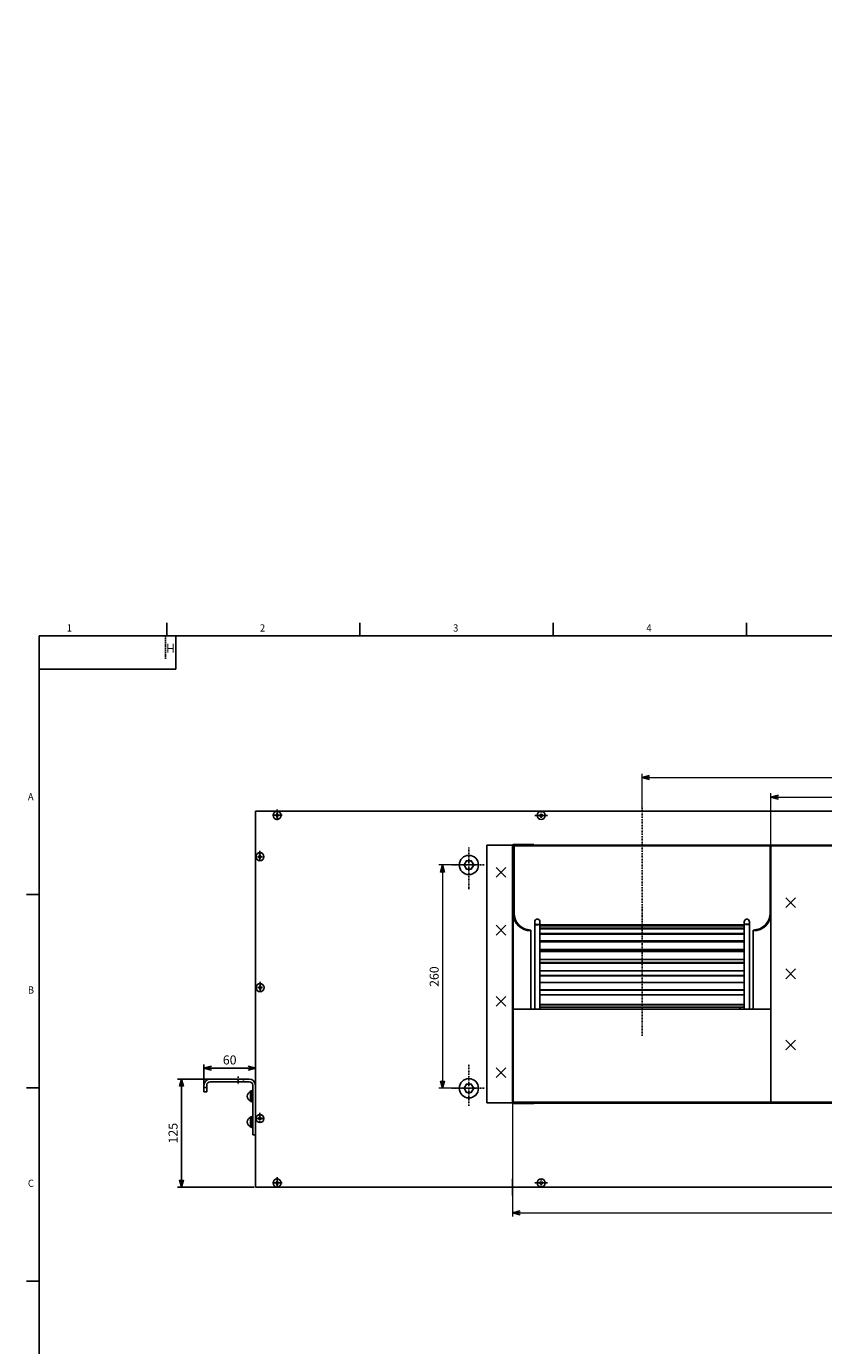
# Model space of a CAD drawing. Extents: x -2400 to 6799, y -44 to 2504.
# Drawn here: x 5625 to 5935, y 502 to 1014 of the extents above; entities that cross this region are included whole.
import ezdxf

# ---------------------------------------------------------------- set-up
doc = ezdxf.new("R2010")
doc.units = 0
doc.header["$MEASUREMENT"] = 0
for name, pattern in [('CENTER', [2, 1.25, -0.25, 0.25, -0.25]), ('DASHDOT', [1, 0.5, -0.25, 0, -0.25]), ('DASHED', [0.75, 0.5, -0.25])]:
    doc.linetypes.add(name, pattern=pattern)
doc.layers.get('0').update_dxf_attribs({"linetype": 'CONTINUOUS'})
doc.layers.get('DEFPOINTS').update_dxf_attribs({"linetype": 'CONTINUOUS'})
for name, color, linetype in [('DD0-2', 4, 'CONTINUOUS'), ('INTE_CENTER', 1, 'CENTER'), ('INTE_THICK', 7, 'CONTINUOUS'), ('M1-1', 2, 'CONTINUOUS'), ('M1-2', 2, 'CONTINUOUS'), ('M74-1', 3, 'CONTINUOUS'), ('M8-1', 2, 'CONTINUOUS'), ('M80-1', 7, 'CONTINUOUS'), ('M80-2', 7, 'CONTINUOUS'), ('M80-3', 7, 'CONTINUOUS')]:
    doc.layers.add(name, color=color, linetype=linetype)
doc.styles.add('FS2312', font='SimSun.ttf', dxfattribs={"width": 0.8})
doc.styles.add('HANKAKU', font='SimSun.ttf')
doc.styles.get("Standard").update_dxf_attribs({"font": 'SimSun.ttf'})
doc.dimstyles.get("Standard").update_dxf_attribs({"dimtxt": 3.5, "dimasz": 3, "dimexe": 1.5, "dimexo": 0.5, "dimgap": 1.5, "dimtad": 1, "dimdec": 0, "dimlfac": 3, "dimdsep": 46, "dimtxsty": 'FS2312', "dimblk1": 'OPEN', "dimblk2": 'OPEN', "dimsah": 1, "dimcen": 0.09, "dimclrd": 4, "dimclre": 4, "dimclrt": 4, "dimadec": 0, "dimazin": 0, "dimtfac": 1, "dimtdec": 0, "dimtmove": 0, "dimatfit": 2, "dimldrblk": 'OPEN', "dimfxl": 1.5, "dimtolj": 1, "dimtzin": 0, "dimlwd": 15, "dimlwe": 15, "dimarcsym": 0})
doc.dimstyles.new('STANDARD$0', dxfattribs={"dimtxt": 3.5, "dimasz": 3, "dimexe": 1.5, "dimexo": 0.5, "dimgap": 1.5, "dimtad": 1, "dimdec": 0, "dimlfac": 6, "dimdsep": 46, "dimtxsty": 'FS2312', "dimblk1": 'OPEN', "dimblk2": 'OPEN', "dimsah": 1, "dimcen": 0, "dimclrd": 4, "dimclre": 4, "dimclrt": 4, "dimadec": 0, "dimazin": 0, "dimtfac": 1, "dimtdec": 0, "dimtmove": 1, "dimatfit": 3, "dimldrblk": 'OPEN', "dimfxl": 1, "dimtolj": 1, "dimtzin": 0, "dimarcsym": 1})

# ---------------------------------------------------------------- blocks, each defined once
blk = doc.blocks.new('_OPEN')
at = {"color": 0}
for p, q in [((0, 0), (-1, 0)), ((-0.966, 0.259), (0, 0)), ((0, 0), (-0.966, -0.259))]:
    blk.add_line(p, q, dxfattribs=at)
blk = doc.blocks.new('*D173')
at = {"layer": 'DD0-2', "color": 4, "lineweight": 15, "ltscale": 8, "transparency": 16777216}
for p, q in [((5814.11, 595.88), (5814.11, 551.63)), ((6090.76, 596.49), (6090.76, 551.63)), ((5817.11, 553.13), (6087.76, 553.13))]:
    blk.add_line(p, q, dxfattribs=at)
at = {"layer": 'DEFPOINTS', "color": 0, "lineweight": 90, "ltscale": 8, "transparency": 16777216}
for p in [(5814.11, 596.38), (6090.76, 596.99), (6090.76, 553.13)]:
    blk.add_point(p, dxfattribs=at)
at = {"layer": 'DD0-2', "color": 4, "lineweight": 15, "ltscale": 8, "transparency": 16777216, "xscale": 3, "yscale": 3, "zscale": 3, "rotation": 180}
blk.add_blockref('_OPEN', (5814.11, 553.13), dxfattribs=at)
at = {"layer": 'DD0-2', "color": 4, "lineweight": 15, "ltscale": 8, "transparency": 16777216, "xscale": 3, "yscale": 3, "zscale": 3}
blk.add_blockref('_OPEN', (6090.76, 553.13), dxfattribs=at)
at = {"layer": 'DD0-2', "color": 4, "ltscale": 8, "transparency": 16777216, "insert": (5953.9, 556.38), "char_height": 3.5, "attachment_point": 5, "style": 'FS2312'}
blk.add_mtext('\\A1;830', dxfattribs=at)
blk = doc.blocks.new('*D168')
at = {"layer": 'DD0-2', "color": 4, "lineweight": 15, "ltscale": 8, "transparency": 16777216}
for p, q in [((5800.4, 688.08), (5785.42, 688.08)), ((5786.92, 685.08), (5786.92, 604.42)), ((5800.4, 601.42), (5785.42, 601.42))]:
    blk.add_line(p, q, dxfattribs=at)
at = {"layer": 'DEFPOINTS', "color": 0, "lineweight": 90, "ltscale": 8, "transparency": 16777216}
for p in [(5800.9, 688.08), (5786.92, 601.42), (5800.9, 601.42)]:
    blk.add_point(p, dxfattribs=at)
at = {"layer": 'DD0-2', "color": 4, "lineweight": 15, "ltscale": 8, "transparency": 16777216, "xscale": 3, "yscale": 3, "zscale": 3}
for p, rotation in [((5786.92, 688.08), 90), ((5786.92, 601.42), 270)]:
    blk.add_blockref('_OPEN', p, dxfattribs=dict(at, rotation=rotation))
at = {"layer": 'DD0-2', "color": 4, "ltscale": 8, "transparency": 16777216, "insert": (5783.67, 644.75), "char_height": 3.5, "attachment_point": 5, "rotation": 90, "style": 'FS2312'}
blk.add_mtext('\\A1;260', dxfattribs=at)
blk = doc.blocks.new('*D158')
at = {"layer": 'DD0-2', "color": 4, "lineweight": 15, "ltscale": 8, "transparency": 16777216}
for p, q in [((5864.37, 710.2), (5864.37, 723.47)), ((5867.37, 721.97), (6037.48, 721.97)), ((6040.48, 711.62), (6040.48, 723.47))]:
    blk.add_line(p, q, dxfattribs=at)
at = {"layer": 'DEFPOINTS', "color": 0, "lineweight": 90, "ltscale": 8, "transparency": 16777216}
for p in [(6040.48, 721.97), (5864.37, 709.7), (6040.48, 711.12)]:
    blk.add_point(p, dxfattribs=at)
at = {"layer": 'DD0-2', "color": 4, "lineweight": 15, "ltscale": 8, "transparency": 16777216, "xscale": 3, "yscale": 3, "zscale": 3, "rotation": 180}
blk.add_blockref('_OPEN', (5864.37, 721.97), dxfattribs=at)
at = {"layer": 'DD0-2', "color": 4, "lineweight": 15, "ltscale": 8, "transparency": 16777216, "xscale": 3, "yscale": 3, "zscale": 3}
blk.add_blockref('_OPEN', (6040.48, 721.97), dxfattribs=at)
at = {"layer": 'DD0-2', "color": 4, "ltscale": 8, "transparency": 16777216, "insert": (5952.59, 725.22), "char_height": 3.5, "attachment_point": 5, "style": 'FS2312'}
blk.add_mtext('\\A1;528', dxfattribs=at)
blk = doc.blocks.new('*D159')
at = {"layer": 'DD0-2', "color": 4, "lineweight": 15, "ltscale": 8, "transparency": 16777216}
for p, q in [((5914.38, 691.85), (5914.38, 715.9)), ((5917.38, 714.4), (5987.49, 714.4)), ((5990.49, 691.45), (5990.49, 715.9))]:
    blk.add_line(p, q, dxfattribs=at)
at = {"layer": 'DEFPOINTS', "color": 0, "lineweight": 90, "ltscale": 8, "transparency": 16777216}
for p in [(5990.49, 714.4), (5914.38, 691.35), (5990.49, 690.95)]:
    blk.add_point(p, dxfattribs=at)
at = {"layer": 'DD0-2', "color": 4, "lineweight": 15, "ltscale": 8, "transparency": 16777216, "xscale": 3, "yscale": 3, "zscale": 3, "rotation": 180}
blk.add_blockref('_OPEN', (5914.38, 714.4), dxfattribs=at)
at = {"layer": 'DD0-2', "color": 4, "lineweight": 15, "ltscale": 8, "transparency": 16777216, "xscale": 3, "yscale": 3, "zscale": 3}
blk.add_blockref('_OPEN', (5990.49, 714.4), dxfattribs=at)
at = {"layer": 'DD0-2', "color": 4, "ltscale": 8, "transparency": 16777216, "insert": (5952.53, 717.65), "char_height": 3.5, "attachment_point": 5, "style": 'FS2312'}
blk.add_mtext('\\A1;228', dxfattribs=at)
blk = doc.blocks.new('*D239')
at = {"layer": 'DEFPOINTS', "color": 0, "lineweight": 90, "transparency": 16777216}
for p in [(5711.91, 604.99), (5685.57, 562.99), (5714.31, 562.99)]:
    blk.add_point(p, dxfattribs=at)
at = {"layer": 'M1-2', "color": 4, "lineweight": -2, "transparency": 16777216}
for p, q in [((5711.41, 604.99), (5684.07, 604.99)), ((5685.57, 601.99), (5685.57, 565.99)), ((5713.81, 562.99), (5684.07, 562.99))]:
    blk.add_line(p, q, dxfattribs=at)
at = {"layer": 'M1-2', "color": 4, "lineweight": -2, "transparency": 16777216, "xscale": 3, "yscale": 3, "zscale": 3}
for p, rotation in [((5685.57, 604.99), 90), ((5685.57, 562.99), 270)]:
    blk.add_blockref('_OPEN', p, dxfattribs=dict(at, rotation=rotation))
at = {"layer": 'M1-2', "color": 4, "lineweight": 90, "transparency": 16777216, "insert": (5682.32, 583.99), "char_height": 3.5, "attachment_point": 5, "rotation": 90, "style": 'FS2312'}
blk.add_mtext('\\A1;125', dxfattribs=at)
blk = doc.blocks.new('*D252')
at = {"layer": 'DEFPOINTS', "color": 0, "lineweight": 90, "transparency": 16777216}
for p in [(5694.31, 609.16), (5694.31, 602.59), (5714.31, 602.59)]:
    blk.add_point(p, dxfattribs=at)
at = {"layer": 'M1-2', "color": 4, "lineweight": -2, "transparency": 16777216}
for p, q in [((5694.31, 603.09), (5694.31, 610.66)), ((5714.31, 603.09), (5714.31, 610.66)), ((5711.31, 609.16), (5697.31, 609.16))]:
    blk.add_line(p, q, dxfattribs=at)
at = {"layer": 'M1-2', "color": 4, "lineweight": -2, "transparency": 16777216, "xscale": 3, "yscale": 3, "zscale": 3, "rotation": 180}
blk.add_blockref('_OPEN', (5694.31, 609.16), dxfattribs=at)
at = {"layer": 'M1-2', "color": 4, "lineweight": -2, "transparency": 16777216, "xscale": 3, "yscale": 3, "zscale": 3}
blk.add_blockref('_OPEN', (5714.31, 609.16), dxfattribs=at)
at = {"layer": 'M1-2', "color": 4, "lineweight": 90, "transparency": 16777216, "insert": (5704.31, 612.41), "char_height": 3.5, "attachment_point": 5, "style": 'FS2312'}
blk.add_mtext('\\A1;60', dxfattribs=at)

msp = doc.modelspace()

# ---------------------------------------------------------------- linework, layer by layer
at = {"layer": 'DD0-2', "color": 4, "ltscale": 8}
msp.add_line((5717.7, 589.66), (5714.37, 589.66), dxfattribs=at)
at = {"layer": 'INTE_CENTER', "ltscale": 12}
msp.add_line((5714.36, 589.66), (5717.7, 589.66), dxfattribs=at)
at = {"layer": 'INTE_THICK', "linetype": 'Continuous', "ltscale": 8}
msp.add_line((5814.11, 566.26), (5814.11, 559.82), dxfattribs=at)
at = {"layer": 'M1-1', "color": 7, "linetype": 'DASHDOT'}
for p, q in [((5724.7, 707.35), (5720.7, 707.35)), ((5724.37, 707.35), (5721.04, 707.35)), ((5721.44, 707.35), (5724.05, 707.35)), ((5721.44, 707.35), (5724.05, 707.35)), ((5721.44, 707.35), (5724.05, 707.35)), ((5721.44, 707.35), (5724.05, 707.35)), ((5722.7, 709.61), (5722.7, 705.32)), ((5722.7, 709.02), (5722.7, 706.37)), ((5722.7, 709.02), (5722.7, 706.37)), ((5722.7, 705.68), (5722.7, 709.02)), ((5722.7, 709.02), (5722.7, 706.37)), ((5722.7, 709.02), (5722.7, 706.37)), ((5822.8, 707.32), (5827.6, 707.32)), ((5827.2, 707.32), (5823.2, 707.32)), ((5826.87, 707.32), (5823.54, 707.32)), ((5823.93, 707.32), (5826.54, 707.32)), ((5823.94, 707.32), (5826.55, 707.32)), ((5823.94, 707.32), (5826.55, 707.32)), ((5825.19, 708.99), (5825.19, 706.34)), ((5864.38, 621.71), (5864.38, 710.43)), ((5714.03, 691.28), (5718.03, 691.28)), ((5714.36, 691.28), (5717.7, 691.28)), ((5716.04, 693.54), (5716.04, 689.54)), ((5716.04, 689.62), (5716.04, 692.95)), ((5797.15, 694.91), (5797.15, 678.75)), ((5803.14, 688.08), (5790.34, 688.08)), ((5714.09, 640.47), (5718.09, 640.47)), ((5716.1, 642.73), (5716.1, 638.73)), ((5716.1, 638.8), (5716.1, 642.14)), ((5797.15, 594.58), (5797.15, 610.74)), ((5707.64, 605.94), (5707.64, 602.97)), ((5803.14, 601.42), (5790.34, 601.42)), ((5714.03, 589.66), (5718.03, 589.66)), ((5716.04, 591.92), (5716.04, 587.92)), ((5716.04, 587.99), (5716.04, 591.33)), ((5724.7, 564.67), (5720.7, 564.67)), ((5724.37, 564.67), (5721.04, 564.67)), ((5721.44, 564.67), (5724.05, 564.67)), ((5721.44, 564.67), (5724.05, 564.67)), ((5721.44, 564.67), (5724.05, 564.67)), ((5721.44, 564.67), (5724.05, 564.67)), ((5722.7, 566.93), (5722.7, 562.64)), ((5722.7, 566.34), (5722.7, 563.69)), ((5722.7, 566.34), (5722.7, 563.69)), ((5722.7, 566.34), (5722.7, 563.69)), ((5722.7, 566.34), (5722.7, 563.69)), ((5722.7, 563), (5722.7, 566.34)), ((5822.8, 564.69), (5827.6, 564.69)), ((5827.2, 564.69), (5823.2, 564.69)), ((5826.87, 564.69), (5823.54, 564.69)), ((5823.93, 564.69), (5826.54, 564.69)), ((5823.94, 564.69), (5826.55, 564.69)), ((5823.94, 564.69), (5826.55, 564.69)), ((5825.19, 566.36), (5825.19, 563.72))]:
    msp.add_line(p, q, dxfattribs=at)
at = {"layer": 'M1-2', "color": 2}
for p, q in [((6191.02, 709.02), (5714.31, 709.02)), ((5723.19, 706.85), (5722.2, 707.84)), ((5722.2, 706.85), (5723.19, 707.84)), ((5824.69, 706.82), (5825.68, 707.81)), ((5825.68, 706.82), (5824.69, 707.81)), ((5716.53, 690.79), (5715.54, 691.78)), ((5715.54, 690.79), (5716.53, 691.78)), ((6090.49, 695.82), (5814.38, 695.82)), ((6090.49, 695.48), (5814.71, 695.48)), ((5822.34, 696.02), (5822.34, 695.75)), ((5822.71, 666.07), (5822.71, 632.15)), ((5824.71, 666.07), (5824.71, 632.15)), ((5904.04, 666.07), (5904.04, 632.15)), ((5906.04, 666.07), (5906.04, 632.15)), ((5864.38, 664.86), (5824.71, 664.86)), ((5864.38, 664.68), (5824.71, 664.68)), ((5864.38, 664.47), (5824.71, 664.47)), ((5864.38, 663.49), (5824.71, 663.49)), ((5864.38, 663.3), (5824.71, 663.3)), ((5864.38, 661.43), (5824.71, 661.43)), ((5864.38, 661.19), (5824.71, 661.19)), ((5864.38, 664.66), (5830.24, 664.66)), ((5864.38, 661.39), (5830.24, 661.39)), ((5864.38, 664.86), (5904.04, 664.86)), ((5864.38, 664.68), (5904.04, 664.68)), ((5864.38, 664.66), (5898.51, 664.66)), ((5864.38, 664.47), (5904.04, 664.47)), ((5864.38, 663.49), (5904.04, 663.49)), ((5864.38, 663.3), (5904.04, 663.3)), ((5864.38, 661.43), (5904.04, 661.43)), ((5864.38, 661.39), (5898.51, 661.39)), ((5864.38, 661.19), (5904.04, 661.19)), ((5864.38, 658.65), (5824.71, 658.65)), ((5864.38, 658.41), (5824.71, 658.41)), ((5864.38, 658.22), (5824.71, 658.22)), ((5864.38, 658.65), (5904.04, 658.65)), ((5864.38, 658.41), (5904.04, 658.41)), ((5864.38, 658.22), (5904.04, 658.22)), ((5864.38, 655.27), (5824.71, 655.27)), ((5864.38, 654.64), (5824.71, 654.64)), ((5864.38, 654.46), (5824.71, 654.46)), ((5864.38, 651.36), (5824.71, 651.36)), ((5864.38, 655.27), (5904.04, 655.27)), ((5864.38, 654.64), (5904.04, 654.64)), ((5864.38, 654.46), (5904.04, 654.46)), ((5864.38, 651.36), (5904.04, 651.36)), ((5864.38, 650.17), (5824.71, 650.17)), ((5864.38, 650.01), (5824.71, 650.01)), ((5864.38, 647.05), (5824.71, 647.05)), ((5864.38, 645.14), (5824.71, 645.14)), ((5864.38, 650.17), (5904.04, 650.17)), ((5864.38, 650.01), (5904.04, 650.01)), ((5864.38, 647.05), (5904.04, 647.05)), ((5864.38, 645.14), (5904.04, 645.14)), ((5716.59, 639.98), (5715.6, 640.97)), ((5715.6, 639.98), (5716.59, 640.97)), ((5864.38, 644.99), (5824.71, 644.99)), ((5864.38, 642.43), (5824.71, 642.43)), ((5864.38, 644.99), (5904.04, 644.99)), ((5864.38, 642.43), (5904.04, 642.43)), ((5864.38, 639.66), (5824.71, 639.66)), ((5864.38, 639.54), (5824.71, 639.54)), ((5864.38, 637.65), (5824.71, 637.65)), ((5864.38, 639.66), (5904.04, 639.66)), ((5864.38, 639.54), (5904.04, 639.54)), ((5864.38, 637.65), (5904.04, 637.65)), ((5914.38, 632.15), (5814.38, 632.15)), ((5864.38, 633.91), (5824.71, 633.91)), ((5864.38, 633.81), (5824.71, 633.81)), ((5864.38, 632.83), (5824.71, 632.83)), ((5864.38, 633.91), (5904.04, 633.91)), ((5864.38, 633.81), (5904.04, 633.81)), ((5864.38, 632.83), (5904.04, 632.83)), ((6090.49, 596.03), (5814.38, 596.03)), ((6090.49, 595.69), (5814.38, 595.69)), ((5814.84, 596.03), (5823.29, 596.03)), ((5814.84, 596.03), (5823.29, 596.03)), ((5823.29, 595.76), (5814.84, 595.76)), ((5822.34, 595.49), (5822.34, 595.76)), ((5715.54, 589.16), (5716.53, 590.15)), ((5716.53, 589.16), (5715.54, 590.15)), ((5723.19, 564.17), (5722.2, 565.16)), ((5722.2, 564.17), (5723.19, 565.16)), ((5824.69, 564.2), (5825.68, 565.19)), ((5825.68, 564.2), (5824.69, 565.19)), ((6190.76, 562.99), (5714.31, 562.99))]:
    msp.add_line(p, q, dxfattribs=at)
at = {"layer": 'M1-2', "color": 2, "ltscale": 8}
for p, q in [((5714.31, 709.02), (5714.31, 705.68)), ((5714.31, 706.42), (5714.31, 562.99)), ((5804.11, 595.76), (5804.11, 695.75)), ((5814.11, 695.75), (5804.11, 695.75)), ((5814.11, 695.75), (5814.11, 595.76)), ((5814.38, 696.02), (5822.34, 696.02)), ((5814.38, 695.75), (5814.38, 595.76)), ((5814.71, 695.48), (5814.71, 669.34)), ((5914.04, 695.48), (5914.04, 669.34)), ((5914.38, 695.48), (5914.38, 596.13)), ((5811.48, 683.35), (5807.69, 687.14)), ((5807.69, 683.35), (5811.48, 687.14)), ((5920.17, 671.55), (5923.95, 675.34)), ((5923.95, 671.55), (5920.17, 675.34)), ((5811.48, 660.87), (5807.69, 664.66)), ((5807.69, 660.87), (5811.48, 664.66)), ((5821.21, 662.84), (5821.21, 632.15)), ((5907.54, 662.84), (5907.54, 632.15)), ((5923.95, 643.92), (5920.17, 647.71)), ((5920.17, 643.92), (5923.95, 647.71)), ((5807.69, 633.25), (5811.48, 637.04)), ((5811.48, 633.25), (5807.69, 637.04)), ((5923.95, 620.08), (5920.17, 616.3)), ((5920.17, 620.08), (5923.95, 616.3)), ((5807.69, 609.41), (5811.48, 605.62)), ((5811.48, 609.41), (5807.69, 605.62)), ((5814.11, 595.76), (5804.11, 595.76)), ((5814.38, 595.49), (5822.34, 595.49))]:
    msp.add_line(p, q, dxfattribs=at)
at = {"layer": 'M1-2'}
for p, q in [((5696.71, 604.99), (5711.91, 604.99)), ((5694.31, 599.99), (5694.31, 602.59)), ((5694.31, 601.66), (5695.37, 601.66)), ((5695.37, 599.99), (5694.31, 599.99)), ((5695.37, 602.59), (5695.37, 599.99)), ((5711.91, 603.93), (5696.71, 603.93)), ((5712.41, 600.36), (5712.41, 596.29)), ((5712.41, 600.36), (5712.91, 600.36)), ((5712.91, 600.49), (5712.91, 596.16)), ((5712.91, 600.49), (5713.24, 600.49)), ((5713.24, 583.33), (5713.24, 602.59)), ((5714.31, 602.59), (5714.31, 583.33)), ((5712.41, 596.29), (5712.91, 596.29)), ((5712.91, 596.16), (5713.24, 596.16)), ((5712.41, 590.36), (5712.41, 586.29)), ((5712.41, 590.36), (5712.91, 590.36)), ((5712.91, 590.49), (5712.91, 586.16)), ((5712.91, 590.49), (5713.24, 590.49)), ((5712.41, 586.29), (5712.91, 586.29)), ((5712.91, 586.16), (5713.24, 586.16)), ((5714.31, 583.33), (5713.24, 583.33))]:
    msp.add_line(p, q, dxfattribs=at)
at = {"layer": 'M1-2', "color": 234, "linetype": 'DASHED'}
msp.add_line((5709.64, 603.93), (5709.64, 604.99), dxfattribs=at)
at = {"layer": 'M1-2', "color": 2}
for points in [[(5795.29, 688.08), (5796.22, 689.7), (5798.08, 689.7), (5799.02, 688.08), (5798.08, 686.47), (5796.22, 686.47)], [(5795.29, 601.42), (5796.22, 599.8), (5798.08, 599.8), (5799.02, 601.42), (5798.08, 603.03), (5796.22, 603.03)]]:
    msp.add_lwpolyline(points, close=True, dxfattribs=at)
for centre, radius in [((5722.7, 707.35), 1.57), ((5825.2, 707.32), 1.57), ((5716.04, 691.28), 1.57), ((5797.15, 688.08), 3.73), ((5716.1, 640.47), 1.57), ((5797.15, 601.42), 3.73), ((5716.04, 589.66), 1.57), ((5722.7, 564.67), 1.57), ((5825.2, 564.69), 1.57)]:
    msp.add_circle(centre, radius, dxfattribs=at)
for centre, radius, start, end in [((5814.38, 695.75), 0.267, 90, 180), ((5823.71, 666.07), 1, 0, 180), ((5905.04, 666.07), 1, 0, 180), ((5901.93, 632.65), 0.5, 270, 0), ((5814.38, 595.76), 0.267, 180, 270)]:
    msp.add_arc(centre, radius, start, end, dxfattribs=at)
at = {"layer": 'M1-2', "color": 2, "ltscale": 8}
for centre, radius, start, end in [((5821.21, 669.34), 6.83, 180, 270), ((5821.21, 669.34), 6.5, 180, 270), ((5907.54, 669.34), 6.5, 270, 0), ((5907.54, 669.34), 6.83, 270, 0)]:
    msp.add_arc(centre, radius, start, end, dxfattribs=at)
at = {"layer": 'M1-2'}
for centre, radius, start, end in [((5696.71, 602.59), 2.4, 90, 180), ((5711.91, 602.59), 2.4, 0, 90), ((5696.71, 602.59), 1.33, 90, 180), ((5712.96, 598.33), 1.85, 107.305, 252.695), ((5711.91, 602.59), 1.33, 0, 90), ((5712.96, 588.33), 1.85, 107.305, 252.695)]:
    msp.add_arc(centre, radius, start, end, dxfattribs=at)
at = {"layer": 'M74-1', "color": 3, "linetype": 'DASHED', "lineweight": 9, "ltscale": 3}
for p, q in [((5822.71, 664.9), (5824.51, 664.9)), ((5822.91, 665.1), (5824.71, 665.1)), ((5905.84, 665.1), (5904.04, 665.1)), ((5906.04, 664.9), (5904.24, 664.9))]:
    msp.add_line(p, q, dxfattribs=at)
at = {"layer": 'M80-1', "color": 3, "linetype": 'DASHED'}
msp.add_line((5679.38, 768.06), (5679.38, 777.06), dxfattribs=at)
at = {"layer": 'M80-2', "color": 2}
for p, q in [((5679.87, 777.06), (5679.87, 782.06)), ((5754.87, 777.06), (5754.87, 782.06)), ((5829.87, 777.06), (5829.87, 782.06)), ((5904.88, 777.06), (5904.88, 782.06)), ((5683.38, 777.06), (5683.38, 764.06)), ((5630.38, 764.06), (5683.38, 764.06)), ((5630.38, 676.56), (5625.38, 676.56)), ((5630.38, 601.56), (5625.38, 601.56)), ((5630.38, 526.56), (5625.38, 526.56))]:
    msp.add_line(p, q, dxfattribs=at)
at = {"layer": 'M80-3', "color": 114}
for p, q in [((5630.38, 777.06), (5630.38, -23.94)), ((6779.38, 777.06), (5630.38, 777.06))]:
    msp.add_line(p, q, dxfattribs=at)

# ---------------------------------------------------------------- texts
at = {"layer": 'M8-1', "color": 4, "linetype": 'Continuous', "insert": (5832.47, 1013.52), "char_height": 3.5, "attachment_point": 9}
msp.add_mtext('\\A1;', dxfattribs=at)
at = {"layer": 'M80-2', "color": 154, "char_height": 2.8, "attachment_point": 7, "style": 'HANKAKU'}
for s, insert in [('{\\W0.95;1}', (5641.04, 778.66)), ('{\\W0.95;2}', (5716.04, 778.66)), ('{\\W0.95;3}', (5791.04, 778.66)), ('{\\W0.95;4}', (5866.04, 778.66)), ('{\\W0.95;A}', (5625.98, 713.16)), ('{\\W0.95;B}', (5625.98, 638.16)), ('{\\W0.95;C}', (5625.98, 563.16))]:
    msp.add_mtext(s, dxfattribs=dict(at, insert=insert))
at = {"layer": 'M80-2', "color": 154, "insert": (5683.09, 775.06), "char_height": 3.5, "attachment_point": 7, "rotation": 180, "style": 'HANKAKU'}
msp.add_mtext('H', dxfattribs=at)

# ---------------------------------------------------------------- dimensions: what is measured, and where the dimension line sits
at = {"layer": 'DD0-2', "color": 4, "ltscale": 8}
for base, p1, p2, text, picture, middle in [((6040.48, 721.97), (5864.37, 709.7), (6040.48, 711.12), '528', '*D158', (5952.59, 721.97)), ((5990.49, 714.4), (5914.38, 691.35), (5990.49, 690.95), '228', '*D159', (5952.53, 714.4)), ((6090.76, 553.13), (5814.11, 596.38), (6090.76, 596.99), '830', '*D173', (5953.9, 553.13))]:
    dim = msp.add_linear_dim(base=base, p1=p1, p2=p2, text=text, dimstyle='Standard', override={"dimcen": 8.333333}, dxfattribs=at)
    dim.commit()
    dim.dimension.update_dxf_attribs({"geometry": picture, "text_midpoint": middle, "dimtype": 160})
dim = msp.add_linear_dim(base=(5786.92, 601.42), p1=(5800.9, 688.08), p2=(5800.9, 601.42), angle=90, dimstyle='Standard', override={"dimcen": 8.333333}, dxfattribs=at)
dim.commit()
dim.dimension.update_dxf_attribs({"geometry": '*D168', "text_midpoint": (5783.67, 644.75)})
at = {"layer": 'M1-2', "color": 2, "lineweight": 90}
dim = msp.add_linear_dim(base=(5694.31, 609.16), p1=(5714.31, 602.59), p2=(5694.31, 602.59), text='60', dimstyle='STANDARD$0', dxfattribs=at)
dim.commit()
dim.dimension.update_dxf_attribs({"geometry": '*D252', "text_midpoint": (5704.31, 612.41)})
dim = msp.add_linear_dim(base=(5685.57, 562.99), p1=(5711.91, 604.99), p2=(5714.31, 562.99), angle=90, text='125', dimstyle='STANDARD$0', dxfattribs=at)
dim.commit()
dim.dimension.update_dxf_attribs({"geometry": '*D239', "text_midpoint": (5682.32, 583.99)})

doc.saveas('drawing.dxf')
